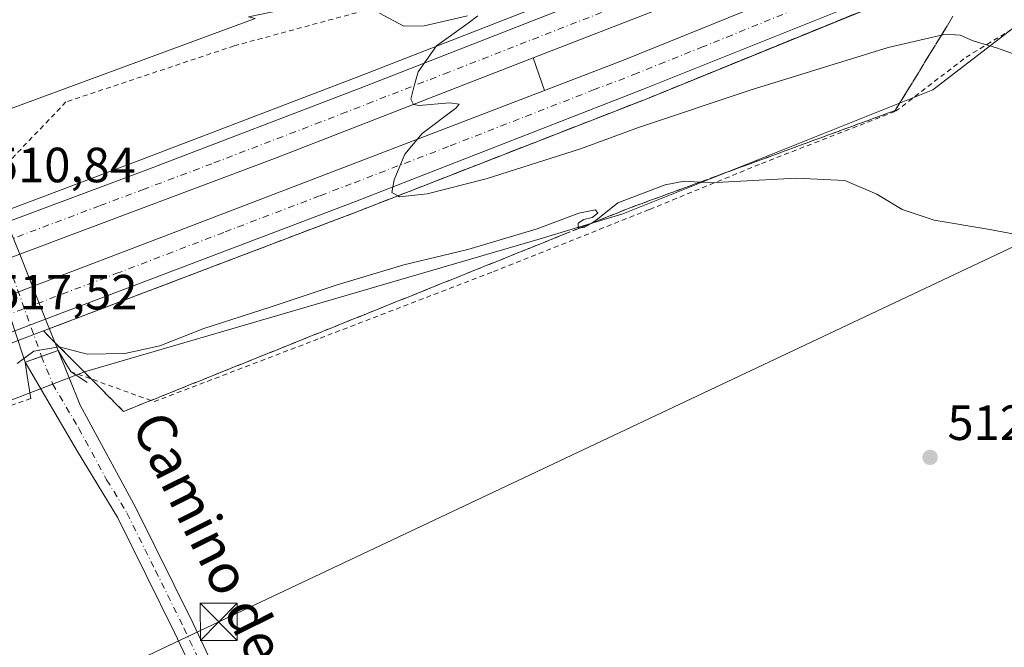
# Model space of a CAD drawing. Units: metres. Extents: x 570066 to 573511, y 4714906 to 4717254.
# Drawn here: x 571420 to 571620, y 4716362 to 4716489 of the extents above; entities that cross this region are included whole.
import ezdxf
from ezdxf.enums import TextEntityAlignment as Align

# ---------------------------------------------------------------- set-up
doc = ezdxf.new("R2010")
doc.units = ezdxf.units.M
doc.header["$MEASUREMENT"] = 0
for name, pattern in [('DGN Style 2', [1.6480167562047852, 0.988810053722871, -0.6592067024819142]), ('DGN Style 3', [2.307223458686699, 1.648016756204785, -0.6592067024819142]), ('DGN Style 4', [2.6384748266838614, 1.318413404963828, -0.6592067024819142, 0.001648016756204785, -0.6592067024819142])]:
    doc.linetypes.add(name, pattern=pattern)
for name, color, linetype, lineweight in [('Arcén (en calzada doble)', 91, 'Continuous', 13), ('Boca de túnel lineal', 1, 'Continuous', 0), ('Carretera de calzada doble Cxs', 1, 'Continuous', 13), ('Carretera de calzada doble eje', 1, 'DGN Style 4', 0), ('Comarca CxS', 21, 'Continuous', 0), ('Cultivos herbáceos CxS', 92, 'Continuous', 0), ('Curva de nivel normal', 30, 'Continuous', 0), ('Núcleo urbano CxS', 7, 'Continuous', 0), ('Pista no pavimentada Cxs', 111, 'Continuous', 0), ('Pista no pavimentada eje', 91, 'DGN Style 4', 0), ('Punto de cota en terreno', 7, 'Continuous', 0), ('Rótulo de punto de cota en terreno', 7, 'Continuous', 0), ('Talud superficial', 30, 'DGN Style 3', 0), ('Tendido', 6, 'Continuous', 0), ('Texto cartográfico', 7, 'Continuous', 0), ('Torre de tendido puntual', 7, 'Continuous', 0), ('Valla', 7, 'DGN Style 2', 0)]:
    doc.layers.add(name, color=color, linetype=linetype, lineweight=lineweight)
doc.styles.add('Style-Arial', font='txt')

# ---------------------------------------------------------------- blocks, each defined once
blk = doc.blocks.new('*U18')
at = {"layer": 'Cultivos herbáceos CxS', "color": 92, "linetype": 'Continuous', "lineweight": 0}
blk.add_polyline3d([(571663.1840000004, 4716577.193499999, 533.2219000000041), (571611.6605000002, 4716550.3595, 528.1766000000061), (571595.5592999998, 4716536.4055, 525.0182000000059), (571513.9802999999, 4716499.910499999, 522.5543000000034), (571466.4962999999, 4716490.0615, 517.8941000000051), (571467.8520999998, 4716489.717499999, 517.918399999995), (571408.8017999995, 4716467.9672, 511.9869000000036), (571380.744, 4716462.476600001, 513.8295000000071), (571344.6826, 4716447.354699999, 517.2743000000046), (571297.5541000003, 4716427.592300001, 516.8576999999932), (571195.5805000003, 4716383.315400001, 514.7146999999968)], dxfattribs=at)
blk = doc.blocks.new('*U20')
at = {"layer": 'Núcleo urbano CxS', "color": 7, "linetype": 'Continuous', "lineweight": 0}
for points in [[(571195.5805000003, 4716383.315400001, 514.7146999999968), (571297.5541000003, 4716427.592300001, 516.8576999999932), (571344.6826, 4716447.354699999, 517.2743000000046), (571380.744, 4716462.476600001, 513.8295000000071), (571408.8017999995, 4716467.9672, 511.9869000000036), (571467.8520999998, 4716489.717499999, 517.918399999995), (571466.4962999999, 4716490.0615, 517.8941000000051), (571513.9802999999, 4716499.910499999, 522.5543000000034), (571595.5592999998, 4716536.4055, 525.0182000000059), (571611.6605000002, 4716550.3595, 528.1766000000061), (571663.1840000004, 4716577.193499999, 533.2219000000041)], [(572159.0974000003, 4716737.1249, 522.3886999999959), (572104.3541000001, 4716724.244700001, 524.9496000000072), (572066.7846999997, 4716709.217499999, 529.1925000000047), (572008.8201000001, 4716678.090100001, 532.8701000000001), (571992.7187000001, 4716663.062100001, 535.1937999999936), (571945.4890000002, 4716630.860300001, 533.2492000000057), (571856.3963000001, 4716592.218900001, 529.5933999999979), (571789.8446000004, 4716554.650599999, 531.5368000000017), (571740.4672999998, 4716537.476700001, 529.204899999997), (571628.8335999995, 4716493.468900001, 523.414300000004), (571605.2180000005, 4716475.2216, 518.0767000000051), (571542.3454999998, 4716450.148499999, 515.1034000000072), (571525.6522000004, 4716445.032199999, 515.5267000000022), (571433.3019000003, 4716418.1522, 513.4275000000052), (571368.2653000001, 4716393.068499999, 515.2992999999988), (571367.3245000001, 4716392.705900001, 515.3009000000021), (571340.4896, 4716375.2631, 511.8129999999946), (571258.6423000004, 4716345.7455, 511.4977999999974)]]:
    blk.add_polyline3d(points, dxfattribs=at)
blk = doc.blocks.new('5PATER')
at = {"layer": 'Punto de cota en terreno', "linetype": 'Continuous', "lineweight": 0}
h = blk.add_hatch(color=51, dxfattribs=at)
edge = h.paths.add_edge_path()
edge.add_ellipse((0, 0), major_axis=(-0.1095731443231308, -0.1110710700762829), ratio=0.9994222409660322, start_angle=0, end_angle=360)
blk = doc.blocks.new('5TTEND')
at = {"layer": 'Comarca CxS', "color": 7, "linetype": 'Continuous', "lineweight": 0}
for p, q in [((-0.375, 0.3754), (0.375, -0.3746)), ((0.3720000000000001, 0.3784000000000001), (-0.3720000000000001, -0.3776))]:
    blk.add_line(p, q, dxfattribs=at)
at = {"layer": 'Comarca CxS', "color": 7, "linetype": 'Continuous', "lineweight": 0, "flags": 128}
blk.add_lwpolyline([(-0.375, -0.3746), (0.375, -0.3746), (0.375, 0.3754), (-0.375, 0.3754), (-0.3720000000000001, -0.3776)], dxfattribs=at)

msp = doc.modelspace()

# ---------------------------------------------------------------- linework, layer by layer
at = {"layer": 'Arcén (en calzada doble)', "color": 91, "linetype": 'Continuous', "lineweight": 13, "extrusion": (-0.005713291757214429, 0.01627422500875805, 0.999851242884491), "elevation": 74012.36043247905, "flags": 128}
msp.add_lwpolyline([(-2101567.419495703, -4260255.465710624), (-2101567.419495703, -4260248.490972486)], dxfattribs=at)
at = {"layer": 'Arcén (en calzada doble)', "color": 91, "linetype": 'Continuous', "lineweight": 13}
for points in [[(571646.4600999998, 4716541.630100001, 523.3123999999953), (571609.3901000004, 4716525.9001, 522.5877999999939), (571551.0701000001, 4716502.290100001, 521.1304999999993), (571489.2100999998, 4716478.090100001, 519.5194000000047), (571445.0701000001, 4716461.210100001, 518.1391000000004), (571414.3607000001, 4716449.6689, 516.5663999999961), (571312.4801000003, 4716411.380100001, 514.8579000000027), (571248.2100999998, 4716386.520099999, 513.2406000000046)], [(571653.7301000003, 4716516.590100001, 523.9508999999962), (571618.6601, 4716502.5601, 523.0513999999966), (571547.1201, 4716473.390100001, 521.2716999999975), (571488.9801000003, 4716450.7401, 519.5917000000045), (571422.9918999998, 4716425.658100001, 517.4870999999986), (571412.0000999998, 4716421.4801, 517.4326000000001), (571373.3501000004, 4716407.170100001, 516.4278999999951), (571334.6201, 4716392.5801, 515.1303999999947), (571267.6001000004, 4716367.2501, 512.9951000000001)]]:
    msp.add_polyline3d(points, dxfattribs=at)
at = {"layer": 'Boca de túnel lineal', "color": 1, "linetype": 'Continuous', "lineweight": 0}
msp.add_polyline3d([(571433.8501000004, 4716415.9801, 512.5552000000025), (571430.5100999996, 4716418.1601, 512.8092000000033), (571429.5201000003, 4716419.780099999, 513.8629999999976), (571427.9200999998, 4716422.4101, 515.9973000000027), (571421.2301000003, 4716420.0701, 515.7802999999985), (571421.6700999998, 4716417.340100001, 514.0859999999957), (571422.4200999998, 4716412.6801, 512.7041000000027)], dxfattribs=at)
at = {"layer": 'Carretera de calzada doble Cxs', "color": 1, "linetype": 'Continuous', "lineweight": 13, "extrusion": (-0.02419229772694495, -0.009240198527601828, 0.9996646194908877), "elevation": -56887.31421688197, "flags": 128}
msp.add_lwpolyline([(-4202102.251375429, 2215933.272360135), (-4202102.25137543, 2215939.423679631)], dxfattribs=at)
at = {"layer": 'Carretera de calzada doble Cxs', "color": 1, "linetype": 'Continuous', "lineweight": 13, "extrusion": (-0.03375016346173482, -0.01282938871078338, 0.9993479540438425), "elevation": -79277.04801840952, "flags": 128}
msp.add_lwpolyline([(-4205612.204799539, 2208567.125374082), (-4205612.204799538, 2208560.494956945)], dxfattribs=at)
at = {"layer": 'Carretera de calzada doble Cxs', "color": 1, "linetype": 'Continuous', "lineweight": 13}
for points in [[(572160.5301000001, 4716835.5601, 528.6662000000069), (572150.7600999996, 4716827.170100001, 528.857799999998), (572115.7600999996, 4716798.800100001, 528.5148000000045), (572083.0301000001, 4716773.630100001, 528.3790000000008), (572045.0100999996, 4716746.020099999, 528.0271000000066), (572011.4200999998, 4716723.0801, 527.7989999999991), (571981.6201, 4716703.4901, 527.609700000001), (571952.5301000001, 4716685.4001, 527.3383000000031), (571925.5100999996, 4716669.270099999, 527.1619000000064), (571879.5500999996, 4716643.2301, 526.8448999999965), (571843.1700999998, 4716623.550100001, 526.5060999999987), (571801.7301000003, 4716602.4301, 526.0785000000033), (571779.9801000003, 4716591.7301, 525.8086999999941), (571751.3901000004, 4716578.040100001, 525.4844000000012), (571710.4801000003, 4716559.220100001, 524.7308000000048), (571676.2100999998, 4716544.020099999, 524.1447999999946), (571648.0100999996, 4716531.9301, 523.6306999999942), (571609.4200999998, 4716515.610099999, 522.7551999999996), (571561.6601, 4716496.3201, 521.603099999993), (571524.1901000004, 4716481.7301, 520.6374000000069), (571472.3501000004, 4716461.520099999, 519.1811000000016), (571420.1508999999, 4716441.939200001, 517.7252000000008)], [(571422.7560999999, 4716435.390500001, 517.6882000000041), (571450.3501000004, 4716445.9301, 518.4513000000006), (571526.5000999998, 4716475.1501, 520.7577000000019), (571542.8201000001, 4716481.4101, 521.1922999999952), (571563.6901000004, 4716489.8301, 521.7045999999973), (571614.2301000003, 4716510.2301, 522.8228999999993), (571635.4600999998, 4716519.110099999, 523.3312000000005), (571683.1001000004, 4716539.7601, 524.266499999998), (571722.2801000001, 4716557.0801, 524.8894), (571769.2600999996, 4716579.190099999, 525.6649999999936), (571812.7801000001, 4716600.300100001, 526.1858999999968), (571857.8701, 4716623.6601, 526.6153000000049), (571877.1001000004, 4716634.0001, 526.8010000000068), (571923.6001000004, 4716660.190099999, 527.1388000000006), (571946.8000999996, 4716674.040100001, 527.3073000000004), (571980.9600999998, 4716695.110099999, 527.5815000000002), (572005.2100999998, 4716710.8301, 527.7366000000038), (572044.8901000004, 4716737.8101, 527.9856), (572073.6001000004, 4716758.2501, 528.2556999999942), (572092.9200999998, 4716772.6501, 528.4593000000023), (572127.0701000001, 4716799.2601, 528.7321999999986), (572154.8201000001, 4716821.770099999, 529.0720000000001), (572164.9600999998, 4716830.4901, 528.5290999999997)], [(572115.7600999996, 4716798.800100001, 528.5148000000045), (572083.0301000001, 4716773.630100001, 528.3790000000008), (572045.0100999996, 4716746.020099999, 528.0271000000066), (572011.4200999998, 4716723.0801, 527.7989999999991), (571981.6201, 4716703.4901, 527.609700000001), (571952.5301000001, 4716685.4001, 527.3383000000031), (571925.5100999996, 4716669.270099999, 527.1619000000064), (571879.5500999996, 4716643.2301, 526.8448999999965), (571843.1700999998, 4716623.550100001, 526.5060999999987), (571801.7301000003, 4716602.4301, 526.0785000000033), (571779.9801000003, 4716591.7301, 525.8086999999941), (571751.3901000004, 4716578.040100001, 525.4844000000012), (571710.4801000003, 4716559.220100001, 524.7308000000048), (571676.2100999998, 4716544.020099999, 524.1447999999946), (571648.0100999996, 4716531.9301, 523.6306999999942), (571609.4200999998, 4716515.610099999, 522.7551999999996), (571561.6601, 4716496.3201, 521.603099999993), (571524.1901000004, 4716481.7301, 520.6374000000069), (571472.3501000004, 4716461.520099999, 519.1811000000016), (571420.1509999996, 4716441.939099999, 517.7252000000008), (571414.8373999996, 4716439.945900001, 517.5485999999946), (571327.2500999998, 4716407.090100001, 515.0708000000013), (571275.5701000001, 4716387.4001, 513.6478000000062), (571223.8000999996, 4716366.470100001, 512.2517999999982)], [(571417.5761000002, 4716448.4113, 517.4235999999946), (571445.8901000004, 4716459.050100001, 518.3059999999969), (571490.0500999996, 4716475.940099999, 519.6031999999977), (571551.9200999998, 4716500.1501, 521.2271000000037), (571605.4401000004, 4716521.8101, 522.5114999999934), (571644.6201, 4716538.110099999, 523.3626999999979), (571670.9101, 4716549.9301, 523.8466999999946), (571717.0701000001, 4716571.840100001, 524.6123999999982), (571724.4945, 4716574.904300001, 524.749299999996), (571725.3552999999, 4716575.4199, 524.7581000000064), (571727.1096999999, 4716576.0799, 524.7831000000006), (571729.0705000004, 4716576.876900001, 524.8181999999942)], [(571760.1401000004, 4716565.6501, 525.735400000005), (571654.6001000004, 4716519.610099999, 523.8650000000052), (571613.5500999996, 4716502.270099999, 522.9541999999929), (571546.3501000004, 4716475.300100001, 521.2654999999941), (571488.2301000003, 4716452.6601, 519.681899999996), (571425.3887, 4716428.7731, 517.8880000000064)], [(571249.0701000001, 4716384.390100001, 513.2372000000032), (571313.3000999996, 4716409.2301, 514.8678000000073), (571412.7006000001, 4716446.579299999, 517.4081000000006), (571417.5762, 4716448.4113, 517.4235999999946), (571445.8901000004, 4716459.050100001, 518.3059999999969), (571490.0500999996, 4716475.940099999, 519.6031999999977), (571551.9200999998, 4716500.1501, 521.2271000000037), (571605.4401000004, 4716521.8101, 522.5114999999934), (571644.6201, 4716538.110099999, 523.3626999999979)], [(571654.6001000004, 4716519.610099999, 523.8650000000052), (571613.5500999996, 4716502.270099999, 522.9541999999929), (571546.3501000004, 4716475.300100001, 521.2654999999941), (571488.2301000003, 4716452.6601, 519.681899999996), (571425.3887999998, 4716428.773, 517.8880000000064), (571419.1950000003, 4716426.4187, 517.6486000000004), (571411.2801000001, 4716423.4101, 517.5157000000036), (571372.6401000004, 4716409.090100001, 516.4000999999989), (571333.8901000004, 4716394.5001, 515.1358000000037), (571266.8501000004, 4716369.1601, 513.0681999999942)], [(571267.1401000004, 4716376.8201, 513.3322000000044), (571345.1901000004, 4716406.5101, 515.5478000000003), (571375.3201000001, 4716417.860099999, 516.369000000006), (571407.5701000001, 4716429.590100001, 517.2482000000019), (571417.0116999998, 4716433.1963, 517.5289000000049), (571422.7561999997, 4716435.390500001, 517.6882000000041), (571450.3501000004, 4716445.9301, 518.4513000000006), (571526.5000999998, 4716475.1501, 520.7577000000019), (571542.8201000001, 4716481.4101, 521.1922999999952), (571563.6901000004, 4716489.8301, 521.7045999999973), (571614.2301000003, 4716510.2301, 522.8228999999993), (571635.4600999998, 4716519.110099999, 523.3312000000005)]]:
    msp.add_polyline3d(points, dxfattribs=at)
at = {"layer": 'Carretera de calzada doble eje', "color": 1, "linetype": 'DGN Style 4', "lineweight": 0}
for points in [[(571636.6700999998, 4716530.940099999, 523.2970999999961), (571617.0701000001, 4716522.790100001, 522.858600000007), (571607.4200999998, 4716518.710100001, 522.6558999999979), (571599.1700999998, 4716515.380100001, 522.468200000003), (571572.4101, 4716504.550100001, 521.8456000000006), (571556.8000999996, 4716498.2301, 521.4140999999945), (571552.1001000004, 4716496.4101, 521.290599999993), (571547.4200999998, 4716494.590100001, 521.1769000000058), (571538.0701000001, 4716490.9301, 520.9343999999984), (571507.1201, 4716478.840100001, 520.1146000000008), (571491.6601, 4716472.8201, 519.6768000000011), (571486.4200999998, 4716470.770099999, 519.5050000000047), (571481.1901000004, 4716468.7401, 519.3672999999981), (571459.1201, 4716460.290100001, 518.7740999999951), (571445.3701, 4716455.130100001, 518.3891000000004), (571436.3201000001, 4716451.7401, 518.1055999999953), (571416.3205000004, 4716444.2169, 517.5743999999977)], [(571409.4200999998, 4716426.5001, 517.3907999999938), (571420.4200999998, 4716430.690099999, 517.6996999999974), (571421.0913000006, 4716430.945499999, 517.7213999999949), (571439.6601, 4716438.0101, 518.244200000001), (571450.0500999996, 4716441.9801, 518.5295999999944), (571461.7600999996, 4716446.4801, 518.8512000000047), (571481.0100999996, 4716453.790100001, 519.3951999999991), (571487.9101, 4716456.4301, 519.6031999999977), (571507.3701, 4716463.9001, 520.1717000000062), (571536.4200999998, 4716475.220100001, 521.0037000000011), (571544.5800999999, 4716478.340100001, 521.2130999999936), (571549.8000999996, 4716480.460100001, 521.3496000000014), (571558.2100999998, 4716483.8301, 521.5632999999943), (571563.4200999998, 4716485.9301, 521.7069000000047), (571582.3701, 4716493.590100001, 522.1377000000066), (571607.5701000001, 4716503.690099999, 522.7617000000029), (571613.8901000004, 4716506.2501, 522.899900000004), (571624.5000999998, 4716510.690099999, 523.130799999999)]]:
    msp.add_polyline3d(points, dxfattribs=at)
at = {"layer": 'Cultivos herbáceos CxS', "color": 92, "linetype": 'Continuous', "lineweight": 0}
for points in [[(571258.6423000004, 4716345.7455, 511.4977999999974), (571340.4896, 4716375.2631, 511.8129999999946), (571367.3245000001, 4716392.705900001, 515.3009000000021), (571368.2653000001, 4716393.068499999, 515.2992999999988), (571433.3019000003, 4716418.1522, 513.4275000000052), (571525.6522000004, 4716445.032199999, 515.5267000000022), (571542.3454999998, 4716450.148499999, 515.1034000000072), (571605.2180000005, 4716475.2216, 518.0767000000051), (571628.8335999995, 4716493.468900001, 523.414300000004), (571740.4672999998, 4716537.476700001, 529.204899999997), (571789.8446000004, 4716554.650599999, 531.5368000000017), (571856.3963000001, 4716592.218900001, 529.5933999999979), (571945.4890000002, 4716630.860300001, 533.2492000000057), (571992.7187000001, 4716663.062100001, 535.1937999999936), (572008.8201000001, 4716678.090100001, 532.8701000000001), (572066.7846999997, 4716709.217499999, 529.1925000000047), (572104.3541000001, 4716724.244700001, 524.9496000000072), (572159.0974000003, 4716737.1249, 522.3886999999959)], [(572159.0974000003, 4716737.1249, 522.3886999999959), (572104.3541000001, 4716724.244700001, 524.9496000000072), (572066.7846999997, 4716709.217499999, 529.1925000000047), (572008.8201000001, 4716678.090100001, 532.8701000000001), (571992.7187000001, 4716663.062100001, 535.1937999999936), (571945.4890000002, 4716630.860300001, 533.2492000000057), (571856.3963000001, 4716592.218900001, 529.5933999999979), (571789.8446000004, 4716554.650599999, 531.5368000000017), (571740.4672999998, 4716537.476700001, 529.204899999997), (571628.8335999995, 4716493.468900001, 523.414300000004), (571605.2180000005, 4716475.2216, 518.0767000000051), (571542.3454999998, 4716450.148499999, 515.1034000000072), (571525.6522000004, 4716445.032199999, 515.5267000000022), (571433.3019000003, 4716418.1522, 513.4275000000052), (571368.2653000001, 4716393.068499999, 515.2992999999988), (571367.3245000001, 4716392.705900001, 515.3009000000021), (571340.4896, 4716375.2631, 511.8129999999946), (571258.6423000004, 4716345.7455, 511.4977999999974)], [(571967.1967000002, 4716728.693200001, 528.4391999999935), (571945.4907000001, 4716716.7327, 530.3595999999961), (571841.3702999996, 4716668.431100001, 537.2519999999931), (571771.5982999997, 4716631.9363, 535.8509000000049), (571730.8091000002, 4716601.881300001, 532.9330000000045), (571663.1840000004, 4716577.193499999, 533.2219000000041), (571611.6605000002, 4716550.3595, 528.1766000000061), (571595.5592999998, 4716536.4055, 525.0182000000059), (571513.9802999999, 4716499.910499999, 522.5543000000034), (571466.4962999999, 4716490.0615, 517.8941000000051), (571467.8520999998, 4716489.717499999, 517.918399999995), (571408.8017999995, 4716467.9672, 511.9869000000036), (571380.744, 4716462.476600001, 513.8295000000071), (571344.6826, 4716447.354699999, 517.2743000000046), (571297.5541000003, 4716427.592300001, 516.8576999999932), (571195.5805000003, 4716383.315400001, 514.7146999999968)]]:
    msp.add_polyline3d(points, dxfattribs=at)
at = {"layer": 'Curva de nivel normal', "color": 30, "linetype": 'Continuous', "lineweight": 0, "flags": 128}
for points, elevation in [([(571510.8899999997, 4716490.270099999), (571502.0899999999, 4716488.2501), (571498.0099999999, 4716488.170100001), (571493.0800000001, 4716490.7601)], 520), ([(571628.4600000001, 4716480.130100001), (571618.0999999996, 4716483.7501), (571613.3600000005, 4716485.1601), (571610.7100000001, 4716486.350099999), (571607.6900000004, 4716486.5101), (571606.9266999997, 4716486.3347), (571596.1600000003, 4716483.860099999), (571568.4100000003, 4716475.270099999), (571545.54, 4716467.590100001), (571533.7800000003, 4716463.3201), (571514.6900000004, 4716457.190099999), (571502.7000000002, 4716454.1601), (571497.0899999999, 4716453.5701), (571496.7487000005, 4716453.7642), (571495.5599999996, 4716454.440099999), (571496.0599999996, 4716457.020099999), (571498.2100000001, 4716462.200099999), (571501.7100000001, 4716466.420100001), (571508.54, 4716471.5101), (571509.2100000001, 4716472.350099999), (571507.2800000003, 4716472.610099999), (571501.0700000003, 4716472.110099999), (571499.9400000004, 4716472.280099999), (571499.4199999999, 4716473.360099999), (571500.1200000001, 4716476.0601), (571500.9000000004, 4716478.9301), (571504.6399999997, 4716484.140100001), (571511.04, 4716488.7601), (571512.9800000004, 4716490.2401)], 520), ([(571629.0199999996, 4716444.6601), (571616.3099999996, 4716447.040100001), (571605.4800000004, 4716448.840100001), (571598.9800000004, 4716451.040100001), (571593.8399999999, 4716454.140100001), (571587.3499999996, 4716456.890100001), (571577.4800000004, 4716457.370100001), (571560.0700000003, 4716456.440099999), (571557.9946999997, 4716456.5504), (571554.7999999998, 4716456.720100001), (571550.9699999997, 4716456.020099999), (571541.3899999997, 4716452.340100001), (571536.8899999997, 4716448.7501), (571535.9500000002, 4716448.190099999), (571534.54, 4716447.350099999), (571533.7922, 4716447.325200001), (571533.3399999999, 4716447.3101), (571533.3399999999, 4716448.210100001), (571534.4500000002, 4716448.9801), (571536.1799999997, 4716449.370100001), (571537.29, 4716450.2401), (571536.8099999996, 4716450.960100001), (571533.4699999997, 4716450.2401), (571524.9800000004, 4716447.090100001), (571510.9800000004, 4716442.9001), (571497.9800000004, 4716439.8201), (571484.4699999997, 4716435.780099999), (571470.9299999997, 4716431.2301), (571457.4699999997, 4716426.890100001), (571448.5700000003, 4716423.390100001), (571441.4299999997, 4716421.8201), (571433.8300000001, 4716421.700099999), (571428.1799999997, 4716423.200099999), (571428.1542999997, 4716423.195800001), (571423.0199999996, 4716422.3301), (571419.6200000001, 4716419.800100001)], 515)]:
    msp.add_lwpolyline(points, dxfattribs=dict(at, elevation=elevation))
at = {"layer": 'Núcleo urbano CxS', "color": 7, "linetype": 'Continuous', "lineweight": 0}
for points in [[(572159.0974000003, 4716737.1249, 522.3886999999959), (572104.3541000001, 4716724.244700001, 524.9496000000072), (572066.7846999997, 4716709.217499999, 529.1925000000047), (572008.8201000001, 4716678.090100001, 532.8701000000001), (571992.7187000001, 4716663.062100001, 535.1937999999936), (571945.4890000002, 4716630.860300001, 533.2492000000057), (571856.3963000001, 4716592.218900001, 529.5933999999979), (571789.8446000004, 4716554.650599999, 531.5368000000017), (571740.4672999998, 4716537.476700001, 529.204899999997), (571628.8335999995, 4716493.468900001, 523.414300000004), (571605.2180000005, 4716475.2216, 518.0767000000051), (571542.3454999998, 4716450.148499999, 515.1034000000072), (571525.6522000004, 4716445.032199999, 515.5267000000022), (571433.3019000003, 4716418.1522, 513.4275000000052), (571368.2653000001, 4716393.068499999, 515.2992999999988), (571367.3245000001, 4716392.705900001, 515.3009000000021), (571340.4896, 4716375.2631, 511.8129999999946), (571258.6423000004, 4716345.7455, 511.4977999999974)], [(571967.1967000002, 4716728.693200001, 528.4391999999935), (571945.4907000001, 4716716.7327, 530.3595999999961), (571841.3702999996, 4716668.431100001, 537.2519999999931), (571771.5982999997, 4716631.9363, 535.8509000000049), (571730.8091000002, 4716601.881300001, 532.9330000000045), (571663.1840000004, 4716577.193499999, 533.2219000000041), (571611.6605000002, 4716550.3595, 528.1766000000061), (571595.5592999998, 4716536.4055, 525.0182000000059), (571513.9802999999, 4716499.910499999, 522.5543000000034), (571466.4962999999, 4716490.0615, 517.8941000000051), (571467.8520999998, 4716489.717499999, 517.918399999995), (571408.8017999995, 4716467.9672, 511.9869000000036), (571380.744, 4716462.476600001, 513.8295000000071), (571344.6826, 4716447.354699999, 517.2743000000046), (571297.5541000003, 4716427.592300001, 516.8576999999932), (571195.5805000003, 4716383.315400001, 514.7146999999968)]]:
    msp.add_polyline3d(points, dxfattribs=at)
at = {"layer": 'Pista no pavimentada Cxs', "color": 111, "linetype": 'Continuous', "lineweight": 0, "extrusion": (-0.01599072434585389, 0.04019479844723246, 0.9990638993140937), "elevation": 180956.2515725953, "flags": 128}
msp.add_lwpolyline([(-2274390.558747768, -4167230.057454625), (-2274390.558747768, -4167223.085465239)], dxfattribs=at)
at = {"layer": 'Pista no pavimentada Cxs', "color": 111, "linetype": 'Continuous', "lineweight": 0, "extrusion": (0.001940530404827348, -0.004877917804048891, 0.9999862200348787), "elevation": -21379.83986446928, "flags": 128}
msp.add_lwpolyline([(571418.0703134385, 4716393.761562456), (571420.6755803338, 4716387.212784544)], dxfattribs=at)
at = {"layer": 'Pista no pavimentada Cxs', "color": 111, "linetype": 'Continuous', "lineweight": 0, "extrusion": (-0.01036633962929846, 0.0260572118287756, 0.9996067030159415), "elevation": 117491.0782801423, "flags": 128}
msp.add_lwpolyline([(-2274387.947126795, -4169489.457888077), (-2274387.947126795, -4169482.333248748)], dxfattribs=at)
at = {"layer": 'Pista no pavimentada Cxs', "color": 111, "linetype": 'Continuous', "lineweight": 0, "extrusion": (0.09837796261453603, -0.2472856823050651, 0.9639354583159245), "elevation": -1109590.431066113, "flags": 128}
msp.add_lwpolyline([(2274392.442132553, 4020842.661587412), (2274392.442132552, 4020835.557328025)], dxfattribs=at)
at = {"layer": 'Pista no pavimentada Cxs', "color": 111, "linetype": 'Continuous', "lineweight": 0, "extrusion": (0.08279433744610043, -0.2570184767374923, 0.9628533638630549), "elevation": -1164400.040428922, "flags": 128}
msp.add_lwpolyline([(1990034.491011258, 4153922.974230642), (1990034.491011258, 4153929.898038785)], dxfattribs=at)
at = {"layer": 'Pista no pavimentada Cxs', "color": 111, "linetype": 'Continuous', "lineweight": 0, "extrusion": (-0.1052371443689052, -0.03686450865827857, 0.9937636295651306), "elevation": -233491.2579475236, "flags": 128}
msp.add_lwpolyline([(-4262303.70983005, 2085526.16915914), (-4262303.70983005, 2085522.607953107)], dxfattribs=at)
msp.add_lwpolyline([(-4262303.70983005, 2085526.16915914), (-4262303.70983005, 2085522.607953107)], dxfattribs=at)
at = {"layer": 'Pista no pavimentada Cxs', "color": 111, "linetype": 'Continuous', "lineweight": 0, "extrusion": (0.04708982284082846, 0.0164955367445855, 0.9987544472253066), "elevation": 105223.1401055571, "flags": 128}
msp.add_lwpolyline([(4262303.709830049, -2095912.881445164), (4262303.709830049, -2095909.338034626)], dxfattribs=at)
msp.add_lwpolyline([(4262303.709830049, -2095912.881445164), (4262303.709830049, -2095909.338034626)], dxfattribs=at)
at = {"layer": 'Pista no pavimentada Cxs', "color": 111, "linetype": 'Continuous', "lineweight": 0, "extrusion": (0.1606375592942663, -0.4979764613874848, 0.8521825030168009), "elevation": -2256434.927451885, "flags": 128}
msp.add_lwpolyline([(1991780.521594166, 3675928.800898992), (1991780.521594166, 3675928.804721295)], dxfattribs=at)
at = {"layer": 'Pista no pavimentada Cxs', "color": 111, "linetype": 'Continuous', "lineweight": 0}
for points in [[(571424.5800999999, 4716421.2401, 515.6002000000008), (571421.2401000002, 4716420.0701, 515.7770000000019), (571419.1950000003, 4716426.4187, 517.6486000000004), (571417.0116999998, 4716433.1963, 517.5289000000049), (571414.8373999996, 4716439.945900001, 517.5485999999946), (571412.7006000001, 4716446.579299999, 517.4081000000006), (571410.9801000003, 4716451.920100001, 514.9667000000045), (571413.2351000002, 4716452.800100001, 514.7366000000038), (571415.4801000003, 4716453.6801, 515.3309000000008), (571417.5762, 4716448.4113, 517.4235999999946), (571420.1509999996, 4716441.939099999, 517.7252000000008), (571422.7561999997, 4716435.390500001, 517.6882000000041), (571425.3887999998, 4716428.773, 517.8880000000064), (571427.9200999998, 4716422.4101, 515.9973000000027)], [(571492.5900999998, 4716295.1801, 509.3717999999935), (571489.5733000003, 4716293.7839, 509.4762000000047), (571486.5601000004, 4716292.380100001, 509.6699999999983), (571483.9301000005, 4716298.200099999, 510.6742999999988), (571480.2001, 4716306.960100001, 509.8396999999969), (571474.2600999996, 4716319.1801, 509.9238999999943), (571462.6901000004, 4716341.7601, 509.985799999995), (571451.5500999996, 4716365.3201, 510.3552999999956), (571440.0500999996, 4716388.530099999, 510.9918000000035), (571431.8501000004, 4716401.9801, 515.7427000000025), (571421.2401000002, 4716420.0701, 515.7770000000019), (571424.5800999999, 4716421.2401, 515.6002000000008), (571427.9200999998, 4716422.4101, 515.9973000000027), (571432.4200999998, 4716411.340100001, 510.886599999998), (571443.6901000004, 4716390.540100001, 510.5948000000063), (571455.2901, 4716367.140100001, 511.0665000000009), (571466.4101, 4716343.590100001, 510.0478000000003), (571477.9801000003, 4716321.040100001, 509.7635000000009), (571484.5301000001, 4716309.0601, 509.639599999995), (571488.7100999998, 4716301.130100001, 509.4752000000008)]]:
    msp.add_polyline3d(points, close=True, dxfattribs=at)
for points in [[(571427.9200999998, 4716422.4101, 515.9973000000027), (571432.4200999998, 4716411.340100001, 510.886599999998), (571443.6901000004, 4716390.540100001, 510.5948000000063), (571455.2901, 4716367.140100001, 511.0665000000009), (571466.4101, 4716343.590100001, 510.0478000000003), (571477.9801000003, 4716321.040100001, 509.7635000000009), (571484.5301000001, 4716309.0601, 509.639599999995), (571488.7100999998, 4716301.130100001, 509.4752000000008), (571492.5900999998, 4716295.1801, 509.3717999999935)], [(571486.5601000004, 4716292.380100001, 509.6699999999983), (571483.9301000005, 4716298.200099999, 510.6742999999988), (571480.2001, 4716306.960100001, 509.8396999999969), (571474.2600999996, 4716319.1801, 509.9238999999943), (571462.6901000004, 4716341.7601, 509.985799999995), (571451.5500999996, 4716365.3201, 510.3552999999956), (571440.0500999996, 4716388.530099999, 510.9918000000035), (571431.8501000004, 4716401.9801, 515.7427000000025), (571421.2401000002, 4716420.0701, 515.7770000000019)]]:
    msp.add_polyline3d(points, dxfattribs=at)
at = {"layer": 'Pista no pavimentada eje', "color": 91, "linetype": 'DGN Style 4', "lineweight": 0, "extrusion": (0.9410449383583579, 0.3382815747382575, 1.351735891653684e-05), "elevation": 2133214.619971646, "flags": 128}
msp.add_lwpolyline([(4245095.46593213, 485.9011723804438), (4245092.138562477, 487.7309723800943), (4245086.345021242, 488.7389723806969), (4245072.242163708, 488.8859723797736), (4245066.623544741, 488.6516723808799), (4245061.928749406, 486.7647723805196)], dxfattribs=at)
at = {"layer": 'Pista no pavimentada eje', "color": 91, "linetype": 'DGN Style 4', "lineweight": 0}
msp.add_polyline3d([(571424.5800999999, 4716421.2401, 515.6002000000008), (571426.8300999999, 4716415.7051, 511.4474000000046), (571432.1350999996, 4716406.6601, 512.1836000000039), (571437.7701000003, 4716396.2601, 511.0117999999929), (571441.8701, 4716389.5351, 510.559699999998), (571447.6700999998, 4716377.835100001, 510.2978000000003), (571453.4200999998, 4716366.2301, 510.4511999999959), (571458.9801000003, 4716354.4551, 510.0883000000031), (571464.5500999996, 4716342.675100001, 510.004700000005), (571470.3350999998, 4716331.3851, 509.8331999999937), (571476.1201, 4716320.110099999, 509.8212000000058), (571479.0900999998, 4716314.0001, 509.8200999999972), (571482.3651000002, 4716308.0101, 509.6851000000024), (571484.4550999999, 4716304.045100001, 509.9112000000023), (571486.3201000001, 4716299.665100001, 509.8678999999975), (571487.6350999996, 4716296.755100001, 509.5997999999963), (571491.4990999997, 4716290.829299999, 509.4299000000028)], dxfattribs=at)
at = {"layer": 'Talud superficial', "color": 30, "linetype": 'DGN Style 3', "lineweight": 0}
for points in [[(571616.2800000003, 4716501.590100001, 522.9511000000057), (571611.6699999999, 4716499.710100001, 522.8358000000007), (571607.0499999998, 4716497.8301, 522.7529000000068), (571547.1200000001, 4716473.390100001, 521.2356), (571538.1799999997, 4716469.9101, 521.0136999999959), (571533.7000000002, 4716468.1601, 520.9636000000028), (571520.29, 4716462.940099999, 520.5433000000048), (571515.8099999996, 4716461.190099999, 520.3408999999956), (571502.4000000004, 4716455.970100001, 519.9786000000023), (571497.9199999999, 4716454.220100001, 519.8594000000012), (571496.7487000005, 4716453.7642, 519.825800000006), (571488.9800000004, 4716450.7401, 519.5616000000009), (571484.4100000003, 4716449.0001, 519.4593000000023), (571479.8300000001, 4716447.2601, 519.3347999999969), (571475.2599999999, 4716445.520099999, 519.1689999999944), (571470.6900000004, 4716443.790100001, 519.0458000000071), (571466.1100000005, 4716442.050100001, 518.9272999999957), (571456.9699999997, 4716438.5701, 518.7023000000045), (571452.3899999997, 4716436.8301, 518.5476999999955), (571447.8200000003, 4716435.090100001, 518.4324999999953), (571443.25, 4716433.360099999, 518.3117000000057), (571438.6699999999, 4716431.620100001, 518.1398999999947), (571429.5300000003, 4716428.140100001, 517.9018000000069), (571424.9500000002, 4716426.4001, 517.6168999999937)], [(571609.2699999996, 4716490.1501, 521.2839999999997), (571606.9299999997, 4716486.340100001, 520.2798999999941), (571606.9266999997, 4716486.3347, 520.2788), (571604.5899999999, 4716482.520099999, 519.3513999999996), (571602.2599999999, 4716478.710100001, 518.7464999999938), (571599.9199999999, 4716474.9001, 517.8347999999969), (571597.5800000001, 4716471.0801, 516.8901999999945), (571593.0700000003, 4716469.4301, 516.5224000000017), (571588.5700000003, 4716467.770099999, 516.1410999999935), (571584.0599999996, 4716466.120100001, 515.9391999999935), (571579.5499999998, 4716464.460100001, 515.7498999999953), (571575.04, 4716462.8101, 515.6545000000042), (571570.54, 4716461.1501, 515.5486999999994), (571566.0300000003, 4716459.5001, 515.4576999999991), (571561.5199999996, 4716457.840100001, 515.3369999999995), (571557.9946999997, 4716456.5504, 515.2651000000042), (571557.0099999999, 4716456.190099999, 515.2376999999979), (571552.5099999999, 4716454.530099999, 515.0834999999934), (571548, 4716452.880100001, 515.0136999999959), (571543.4900000002, 4716451.220100001, 515.0031000000017), (571539.0499999998, 4716449.4301, 515.0166000000027), (571535.9500000002, 4716448.190099999, 515.0565999999963), (571534.5999999996, 4716447.6501, 515.0767000000051), (571533.7922, 4716447.325200001, 515.0921999999991), (571530.1500000004, 4716445.860099999, 515.090200000006), (571525.7100000001, 4716444.0701, 515.0722999999998), (571516.8099999996, 4716440.4901, 514.8271999999997), (571512.3700000001, 4716438.710100001, 514.6769000000058), (571503.4699999997, 4716435.130100001, 514.2488000000012), (571499.0300000003, 4716433.340100001, 514.0014999999985), (571494.5800000001, 4716431.550100001, 513.8101000000024), (571490.1299999999, 4716429.770099999, 513.7195000000065), (571485.6900000004, 4716427.9801, 513.6153999999951), (571476.79, 4716424.4001, 513.4521999999997), (571472.3499999996, 4716422.610099999, 513.3276000000042), (571467.9000000004, 4716420.8301, 513.1744000000035), (571463.4500000002, 4716419.040100001, 513.1015999999945), (571459.0099999999, 4716417.2501, 512.8959999999934), (571450.1100000005, 4716413.670100001, 512.7379999999976), (571445.6699999999, 4716411.890100001, 512.6255999999995), (571441.2199999997, 4716410.100099999, 512.2608000000037), (571437.9699999997, 4716413.360099999, 512.5176000000065), (571434.7100000001, 4716416.620100001, 512.9496999999974), (571428.2100000001, 4716423.140100001, 516.3257000000012), (571428.1542999997, 4716423.195800001, 516.3451999999961), (571424.9500000002, 4716426.4001, 517.5914000000049), (571429.5300000003, 4716428.140100001, 517.9314000000013), (571438.6699999999, 4716431.620100001, 518.2155999999959), (571443.25, 4716433.360099999, 518.4734999999928), (571447.8200000003, 4716435.090100001, 518.475099999996), (571452.3899999997, 4716436.8301, 518.6157999999997), (571456.9699999997, 4716438.5701, 518.7589000000007), (571466.1100000005, 4716442.050100001, 519.0136000000057), (571470.6900000004, 4716443.790100001, 519.1340999999958), (571475.2599999999, 4716445.520099999, 519.2149999999965), (571479.8300000001, 4716447.2601, 519.4192999999941), (571484.4100000003, 4716449.0001, 519.5117000000029), (571488.9800000004, 4716450.7401, 519.5917000000045), (571496.7487000005, 4716453.7642, 519.8819999999978), (571497.9199999999, 4716454.220100001, 519.8923000000068), (571502.4000000004, 4716455.970100001, 519.9652999999962), (571515.8099999996, 4716461.190099999, 520.3947999999946), (571520.29, 4716462.940099999, 520.6489000000003), (571533.7000000002, 4716468.1601, 521.0090999999958), (571538.1799999997, 4716469.9101, 521.0191000000051), (571547.1200000001, 4716473.390100001, 521.2716999999975), (571607.0499999998, 4716497.8301, 522.886599999998)], [(571424.9500000002, 4716426.4001, 517.6168999999937), (571428.1542999997, 4716423.195800001, 516.8705000000045), (571428.2100000001, 4716423.140100001, 516.8567999999941), (571434.7100000001, 4716416.620100001, 513.0062000000034), (571437.9699999997, 4716413.360099999, 512.4554000000062), (571441.2199999997, 4716410.100099999, 512.1538), (571445.6699999999, 4716411.890100001, 512.5755999999965), (571450.1100000005, 4716413.670100001, 512.8399000000063), (571459.0099999999, 4716417.2501, 512.9660000000003), (571463.4500000002, 4716419.040100001, 513.1214000000036), (571467.9000000004, 4716420.8301, 513.2826999999961), (571472.3499999996, 4716422.610099999, 513.3994999999995), (571476.79, 4716424.4001, 513.630999999994), (571485.6900000004, 4716427.9801, 513.693299999999), (571490.1299999999, 4716429.770099999, 513.8331000000035), (571494.5800000001, 4716431.550100001, 513.9143999999942), (571499.0300000003, 4716433.340100001, 514.1350999999995), (571503.4699999997, 4716435.130100001, 514.3652000000002), (571512.3700000001, 4716438.710100001, 514.875199999995), (571516.8099999996, 4716440.4901, 515.0109999999986), (571525.7100000001, 4716444.0701, 515.3941000000051), (571530.1500000004, 4716445.860099999, 515.3481999999931), (571533.7922, 4716447.325200001, 515.2856999999931), (571534.5999999996, 4716447.6501, 515.3013999999966), (571535.9500000002, 4716448.190099999, 515.3395000000019), (571539.0499999998, 4716449.4301, 515.314400000003), (571543.4900000002, 4716451.220100001, 515.1826000000001), (571548, 4716452.880100001, 515.1634999999952), (571552.5099999999, 4716454.530099999, 515.278999999995), (571557.0099999999, 4716456.190099999, 515.3724999999977), (571557.9946999997, 4716456.5504, 515.3755999999995), (571561.5199999996, 4716457.840100001, 515.4535999999935), (571566.0300000003, 4716459.5001, 515.7351000000053), (571570.54, 4716461.1501, 515.7724000000017), (571575.04, 4716462.8101, 515.7716999999975), (571579.5499999998, 4716464.460100001, 515.9609999999957), (571584.0599999996, 4716466.120100001, 516.1518000000069), (571588.5700000003, 4716467.770099999, 516.3398000000016), (571593.0700000003, 4716469.4301, 516.6787999999942), (571597.5800000001, 4716471.0801, 516.9894999999962), (571599.9199999999, 4716474.9001, 517.8414000000049), (571602.2599999999, 4716478.710100001, 518.7554999999993), (571604.5899999999, 4716482.520099999, 519.684500000003), (571606.9266999997, 4716486.3347, 520.7093000000023), (571606.9299999997, 4716486.340100001, 520.7106000000058), (571609.2699999996, 4716490.1501, 521.6394)]]:
    msp.add_polyline3d(points, dxfattribs=at)
at = {"layer": 'Tendido', "color": 6, "linetype": 'Continuous', "lineweight": 0}
msp.add_polyline3d([(572552.4000000004, 4716985.230000001, 522.3827000000019), (572399.4199999999, 4716825.289999999, 528.7973999999958), (572258.4600000001, 4716676.800000001, 522.5366000000067), (572075.7999999998, 4716644.430000001, 536.251900000003), (571901.6100000005, 4716575.289999999, 533.3335999999981), (571795.0899999999, 4716525.230000001, 527.5590999999986), (571652.0800000001, 4716457.91, 519.3242000000029), (571460.5, 4716367.470000001, 511.7212), (571302.0499999998, 4716292.359999999, 508.5638000000035), (571243.75, 4716264.880000001, 507.7838999999949), (571052.4100000003, 4716128.59, 506.1068999999989), (570910.7300000004, 4715896.720000001, 548.7038999999932), (570918.7300000004, 4715690.680000001, 544.7641000000004), (570757.5800000001, 4715373.58, 498.4171999999963), (570635, 4715263.26, 506.9872999999934), (570515.0099999999, 4715155.300000001, 503.3077000000048), (570394.6399999997, 4715047.34, 512.4146999999939)], dxfattribs=at)
at = {"layer": 'Valla', "color": 7, "linetype": 'DGN Style 2', "lineweight": 0}
for points in [[(571619.9401000004, 4716554.470100001, 529.6533999999956), (571606.3901000004, 4716544.5701, 527.943299999999), (571589.6700999998, 4716531.4801, 523.5142000000051), (571563.7600999996, 4716522.7601, 519.5473000000056), (571558.8400999998, 4716510.550100001, 520.047200000001), (571555.7401000002, 4716509.9901, 519.866200000004), (571541.9401000004, 4716515.3301, 519.242499999993), (571531.3701, 4716509.7601, 520.4023000000016), (571517.2701000003, 4716502.3301, 522.1828999999998), (571497.9600999998, 4716493.470100001, 520.8375999999989), (571463.6001000004, 4716484.1601, 517.1442999999999), (571429.5301000001, 4716472.790100001, 515.9262000000017), (571415.3000999996, 4716457.9101, 513.3277999999991)], [(571430.3701, 4716418.220100001, 512.8145999999979), (571447.3901000004, 4716412.0801, 512.6024999999936), (571481.0301000001, 4716424.9301, 513.3375999999989), (571516.1700999998, 4716438.4301, 514.5610000000015), (571547.8000999996, 4716451.020099999, 514.7155999999959), (571570.4801000003, 4716460.3301, 515.4437000000034), (571597.6401000004, 4716470.9001, 516.8580999999976), (571611.9200999998, 4716481.860099999, 519.358600000007), (571623.7901, 4716489.090100001, 521.7277999999933)], [(571422.4200999998, 4716412.690099999, 512.7062000000005), (571398.5800999999, 4716404.440099999, 514.4955000000045), (571375.1201, 4716396.9801, 515.1649000000034), (571359.9001000002, 4716392.360099999, 515.3942999999999), (571348.4801000003, 4716387.920100001, 514.6165000000037), (571329.7100999998, 4716380.040100001, 512.7163), (571315.6700999998, 4716375.0601, 512.5182000000059), (571292.5900999998, 4716368.670100001, 512.3421999999991), (571268.3201000001, 4716362.370100001, 512.4649000000063)]]:
    msp.add_polyline3d(points, dxfattribs=at)

# ---------------------------------------------------------------- block references
at = {"layer": 'Cultivos herbáceos CxS', "color": 92, "linetype": 'Continuous', "lineweight": 0}
msp.add_blockref('*U18', (0, 0), dxfattribs=at)
at = {"layer": 'Núcleo urbano CxS', "color": 7, "linetype": 'Continuous', "lineweight": 0}
msp.add_blockref('*U20', (0, 0), dxfattribs=at)
at = {"layer": 'Punto de cota en terreno', "color": 7, "linetype": 'Continuous', "lineweight": 0, "xscale": 10, "yscale": 10, "zscale": 10}
msp.add_blockref('5PATER', (571604.6299999999, 4716400.789999999, 512.529999999999), dxfattribs=at)
at = {"layer": 'Torre de tendido puntual', "color": 7, "linetype": 'Continuous', "lineweight": 0, "xscale": 10, "yscale": 10, "zscale": 10}
msp.add_blockref('5TTEND', (571460.5, 4716367.470000001, 511.7212), dxfattribs=at)

# ---------------------------------------------------------------- texts
at = {"layer": 'Rótulo de punto de cota en terreno', "color": 7, "linetype": 'Continuous', "lineweight": 0, "style": 'Style-Arial'}
for s, p in [('510,84', (571414.5278000003, 4716456.527799999)), ('517,52', (571414.8678000001, 4716430.7578)), ('512,53', (571608.1578000002, 4716404.3178))]:
    msp.add_text(s, height=7.000000000000002, dxfattribs=at).set_placement(p)
at = {"layer": 'Texto cartográfico', "color": 7, "linetype": 'Continuous', "lineweight": 0, "style": 'Style-Arial'}
msp.add_text('Camino de Cogullo', height=8, rotation=296.4497422525815, dxfattribs=at).set_placement((571467.7278797305, 4716366.019663936), align=Align.MIDDLE_CENTER)

doc.saveas('drawing.dxf')
